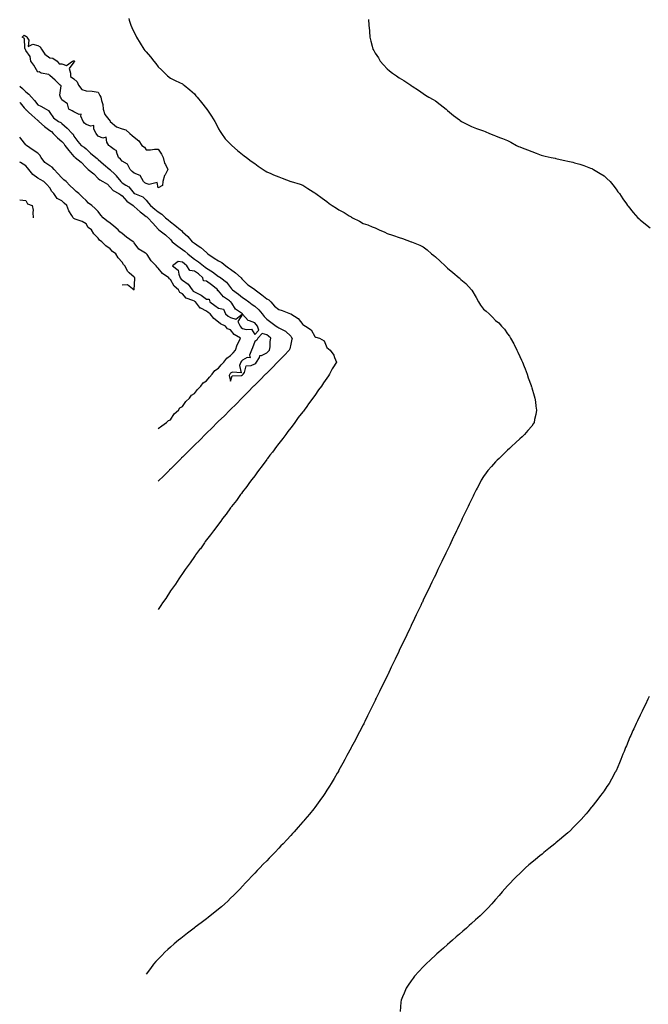
# Model space of a CAD drawing. Units: inches. Extents: x 865523 to 868163, y 7208138 to 7210778.
# Drawn here: x 865523 to 866045, y 7209479 to 7210296 of the extents above; entities that cross this region are included whole.
import ezdxf

# ---------------------------------------------------------------- set-up
doc = ezdxf.new("R2010")
doc.units = ezdxf.units.IN
doc.header["$MEASUREMENT"] = 0
doc.layers.add('Contour_86557208', color=7, linetype='Continuous', true_color=0x588957)

msp = doc.modelspace()

# ---------------------------------------------------------------- linework, layer by layer
at = {"layer": 'Contour_86557208'}
for points in [[(865613.53, 7210297.39, 3328), (865613.88, 7210296.08, 3328), (865615.18, 7210291.92, 3328), (865616.08, 7210289.95, 3328), (865618.05, 7210285.67, 3328), (865619.34, 7210283.21, 3328), (865619.94, 7210281.92, 3328), (865623.05, 7210276.92, 3328), (865626.07, 7210271.92, 3328), (865626.96, 7210270.83, 3328), (865628.05, 7210269.58, 3328), (865631.58, 7210265.46, 3328), (865634.48, 7210261.92, 3328), (865635.98, 7210259.85, 3328), (865638.05, 7210257.13, 3328), (865640.77, 7210254.63, 3328), (865643.5, 7210251.92, 3328), (865645.78, 7210249.65, 3328), (865648.05, 7210247.74, 3328), (865652.06, 7210245.92, 3328), (865655.78, 7210244.19, 3328), (865658.05, 7210243.13, 3328), (865658.75, 7210242.62, 3328), (865659.56, 7210241.92, 3328), (865664.29, 7210238.17, 3328), (865668.05, 7210234.87, 3328), (865669.31, 7210233.19, 3328), (865670.21, 7210231.92, 3328), (865673.82, 7210227.68, 3328), (865678.05, 7210222.25, 3328), (865678.2, 7210222.08, 3328), (865678.3, 7210221.92, 3328), (865678.84, 7210221.14, 3328), (865682.3, 7210216.18, 3328), (865684.99, 7210211.92, 3328), (865685.97, 7210209.85, 3328), (865688.05, 7210205.71, 3328), (865689.51, 7210203.38, 3328), (865690.56, 7210201.92, 3328), (865693.63, 7210197.51, 3328), (865698.05, 7210193.01, 3328), (865698.56, 7210192.43, 3328), (865699.04, 7210191.92, 3328), (865703.75, 7210187.62, 3328), (865708.05, 7210184.3, 3328), (865709.36, 7210183.23, 3328), (865711.15, 7210181.92, 3328), (865715.09, 7210178.97, 3328), (865718.05, 7210176.96, 3328), (865720.94, 7210174.81, 3328), (865725.01, 7210171.92, 3328), (865726.82, 7210170.69, 3328), (865728.05, 7210170.05, 3328), (865731.33, 7210168.64, 3328), (865733.69, 7210167.56, 3328), (865738.05, 7210165.88, 3328), (865740.9, 7210164.77, 3328), (865747.98, 7210162, 3328), (865748.05, 7210161.96, 3328), (865748.08, 7210161.96, 3328), (865748.21, 7210161.92, 3328), (865755.75, 7210159.62, 3328), (865758.05, 7210158.83, 3328), (865762.27, 7210156.14, 3328), (865766.56, 7210153.4, 3328), (865768.05, 7210152.47, 3328), (865768.37, 7210152.23, 3328), (865768.83, 7210151.92, 3328), (865774.2, 7210148.07, 3328), (865778.05, 7210145.44, 3328), (865779.95, 7210143.81, 3328), (865782.47, 7210141.92, 3328), (865785.89, 7210139.77, 3328), (865788.05, 7210138.52, 3328), (865792.23, 7210136.1, 3328), (865796.42, 7210133.56, 3328), (865798.05, 7210132.58, 3328), (865798.47, 7210132.33, 3328), (865799.19, 7210131.92, 3328), (865805.04, 7210128.91, 3328), (865808.05, 7210127.13, 3328), (865811.98, 7210125.85, 3328), (865815.57, 7210124.4, 3328), (865818.05, 7210123.48, 3328), (865819.15, 7210123.01, 3328), (865821.31, 7210121.92, 3328), (865826.01, 7210119.89, 3328), (865828.05, 7210118.85, 3328), (865832.56, 7210117.41, 3328), (865833.32, 7210117.19, 3328), (865838.05, 7210115.59, 3328), (865840.76, 7210114.63, 3328), (865848.02, 7210111.96, 3328), (865848.05, 7210111.94, 3328), (865848.07, 7210111.94, 3328), (865848.11, 7210111.92, 3328), (865855.12, 7210108.99, 3328), (865858.05, 7210107.58, 3328), (865861.27, 7210105.14, 3328), (865864.96, 7210101.92, 3328), (865866.69, 7210100.55, 3328), (865868.05, 7210099.38, 3328), (865871.97, 7210095.85, 3328), (865876.07, 7210091.92, 3328), (865877.1, 7210090.96, 3328), (865878.05, 7210090.1, 3328), (865882.64, 7210086.51, 3328), (865887.86, 7210081.92, 3328), (865887.96, 7210081.82, 3328), (865888.05, 7210081.72, 3328), (865889.3, 7210080.67, 3328), (865893.41, 7210077.29, 3328), (865898.05, 7210072, 3328), (865898.09, 7210071.96, 3328), (865898.11, 7210071.92, 3328), (865898.2, 7210071.76, 3328), (865901.86, 7210065.73, 3328), (865903.77, 7210061.92, 3328), (865905.52, 7210059.38, 3328), (865908.05, 7210055.81, 3328), (865910.3, 7210054.17, 3328), (865912.65, 7210051.92, 3328), (865915.53, 7210049.4, 3328), (865918.05, 7210046.57, 3328), (865920.6, 7210044.48, 3328), (865922.9, 7210041.92, 3328), (865925.41, 7210039.28, 3328), (865928.05, 7210035.53, 3328), (865929.63, 7210033.5, 3328), (865930.51, 7210031.92, 3328), (865933.18, 7210027.06, 3328), (865933.39, 7210026.57, 3328), (865935.62, 7210021.92, 3328), (865936.42, 7210020.28, 3328), (865938.05, 7210016.61, 3328), (865939.63, 7210013.5, 3328), (865940.27, 7210011.92, 3328), (865941.71, 7210008.27, 3328), (865942.46, 7210006.33, 3328), (865944.19, 7210001.92, 3328), (865945.11, 7209998.97, 3328), (865947.49, 7209992.47, 3328), (865947.68, 7209991.92, 3328), (865947.74, 7209991.61, 3328), (865948.05, 7209990.57, 3328), (865949.98, 7209983.85, 3328), (865950.63, 7209981.92, 3328), (865951.14, 7209978.83, 3328), (865951.48, 7209975.36, 3328), (865952.06, 7209971.92, 3328), (865951.55, 7209968.42, 3328), (865950.47, 7209964.34, 3328), (865950.08, 7209961.92, 3328), (865949.32, 7209960.65, 3328), (865948.05, 7209958.87, 3328), (865944.93, 7209955.05, 3328), (865942.11, 7209951.92, 3328), (865939.99, 7209949.99, 3328), (865938.05, 7209948.19, 3328), (865934.79, 7209945.18, 3328), (865931.38, 7209941.92, 3328), (865929.67, 7209940.3, 3328), (865928.05, 7209938.76, 3328), (865924.55, 7209935.42, 3328), (865920.88, 7209931.92, 3328), (865919.43, 7209930.53, 3328), (865918.05, 7209929.13, 3328), (865914.61, 7209925.36, 3328), (865911.68, 7209921.92, 3328), (865910.1, 7209919.87, 3328), (865908.05, 7209916.82, 3328), (865906.17, 7209913.8, 3328), (865905.14, 7209911.92, 3328), (865902.68, 7209907.29, 3328), (865901.91, 7209905.79, 3328), (865899.95, 7209901.92, 3328), (865899.32, 7209900.65, 3328), (865898.05, 7209897.97, 3328), (865896.11, 7209893.85, 3328), (865895.18, 7209891.92, 3328), (865892.86, 7209887.12, 3328), (865892.52, 7209886.39, 3328), (865890.36, 7209881.92, 3328), (865889.62, 7209880.36, 3328), (865888.05, 7209877.04, 3328), (865886.4, 7209873.58, 3328), (865885.62, 7209871.92, 3328), (865883.37, 7209867.23, 3328), (865883.16, 7209866.8, 3328), (865880.85, 7209861.92, 3328), (865879.94, 7209860.03, 3328), (865878.05, 7209856.06, 3328), (865876.71, 7209853.27, 3328), (865876.08, 7209851.92, 3328), (865874.3, 7209848.17, 3328), (865873.49, 7209846.47, 3328), (865871.27, 7209841.92, 3328), (865870.23, 7209839.73, 3328), (865868.05, 7209835.06, 3328), (865867.04, 7209832.94, 3328), (865866.57, 7209831.92, 3328), (865865.18, 7209829.05, 3328), (865863.79, 7209826.18, 3328), (865861.77, 7209821.92, 3328), (865860.55, 7209819.42, 3328), (865858.05, 7209814.19, 3328), (865857.31, 7209812.66, 3328), (865856.95, 7209811.92, 3328), (865855.92, 7209809.79, 3328), (865854.06, 7209805.9, 3328), (865852.17, 7209801.92, 3328), (865850.85, 7209799.13, 3328), (865848.05, 7209793.31, 3328), (865847.61, 7209792.37, 3328), (865847.39, 7209791.92, 3328), (865846.8, 7209790.67, 3328), (865844.39, 7209785.57, 3328), (865842.64, 7209781.92, 3328), (865841.15, 7209778.81, 3328), (865838.05, 7209772.39, 3328), (865837.9, 7209772.08, 3328), (865837.83, 7209771.92, 3328), (865837.63, 7209771.51, 3328), (865834.69, 7209765.28, 3328), (865833.08, 7209761.92, 3328), (865831.42, 7209758.54, 3328), (865828.47, 7209752.33, 3328), (865828.27, 7209751.92, 3328), (865828.2, 7209751.76, 3328), (865828.05, 7209751.45, 3328), (865824.95, 7209745.03, 3328), (865823.46, 7209741.92, 3328), (865821.68, 7209738.29, 3328), (865818.94, 7209732.82, 3328), (865818.49, 7209731.92, 3328), (865818.35, 7209731.63, 3328), (865818.05, 7209731.02, 3328), (865815.05, 7209724.93, 3328), (865813.55, 7209721.92, 3328), (865811.77, 7209718.19, 3328), (865809.43, 7209713.31, 3328), (865808.78, 7209711.92, 3328), (865808.53, 7209711.45, 3328), (865808.05, 7209710.55, 3328), (865805.08, 7209704.89, 3328), (865803.52, 7209701.92, 3328), (865801.64, 7209698.33, 3328), (865798.52, 7209692.39, 3328), (865798.27, 7209691.92, 3328), (865798.19, 7209691.78, 3328), (865798.05, 7209691.51, 3328), (865794.64, 7209685.32, 3328), (865792.77, 7209681.92, 3328), (865791.14, 7209678.83, 3328), (865788.05, 7209672.97, 3328), (865787.69, 7209672.29, 3328), (865787.5, 7209671.92, 3328), (865786.66, 7209670.53, 3328), (865783.95, 7209666.02, 3328), (865781.46, 7209661.92, 3328), (865780.14, 7209659.83, 3328), (865778.05, 7209656.53, 3328), (865776.28, 7209653.7, 3328), (865775.18, 7209651.92, 3328), (865772.16, 7209647.82, 3328), (865768.05, 7209642.15, 3328), (865767.89, 7209641.92, 3328), (865767.17, 7209641.04, 3328), (865763.48, 7209636.49, 3328), (865759.72, 7209631.92, 3328), (865758.93, 7209631.04, 3328), (865758.05, 7209630.05, 3328), (865754.27, 7209625.69, 3328), (865750.91, 7209621.92, 3328), (865749.52, 7209620.46, 3328), (865748.05, 7209618.87, 3328), (865744.71, 7209615.26, 3328), (865741.65, 7209611.92, 3328), (865739.89, 7209610.08, 3328), (865738.05, 7209608.13, 3328), (865734.99, 7209604.97, 3328), (865732.14, 7209601.92, 3328), (865730.12, 7209599.85, 3328), (865728.05, 7209597.76, 3328), (865725.14, 7209594.83, 3328), (865722.36, 7209591.92, 3328), (865720.26, 7209589.71, 3328), (865718.05, 7209587.37, 3328), (865715.4, 7209584.58, 3328), (865712.89, 7209581.92, 3328), (865710.56, 7209579.4, 3328), (865708.05, 7209576.72, 3328), (865705.73, 7209574.24, 3328), (865703.61, 7209571.92, 3328), (865700.78, 7209569.19, 3328), (865698.05, 7209566.59, 3328), (865695.65, 7209564.32, 3328), (865693.16, 7209561.92, 3328), (865690.38, 7209559.6, 3328), (865688.05, 7209557.66, 3328), (865684.92, 7209555.05, 3328), (865681.04, 7209551.92, 3328), (865679.35, 7209550.63, 3328), (865678.05, 7209549.65, 3328), (865673.64, 7209546.33, 3328), (865668.74, 7209542.6, 3328), (865668.05, 7209542.08, 3328), (865667.96, 7209542.02, 3328), (865667.83, 7209541.92, 3328), (865662.33, 7209537.64, 3328), (865658.05, 7209534.38, 3328), (865656.66, 7209533.31, 3328), (865654.86, 7209531.92, 3328), (865651.25, 7209528.72, 3328), (865648.05, 7209525.9, 3328), (865645.94, 7209524.03, 3328), (865643.52, 7209521.92, 3328), (865640.86, 7209519.11, 3328), (865638.05, 7209516.14, 3328), (865636, 7209513.97, 3328), (865634.07, 7209511.92, 3328), (865631.54, 7209508.42, 3328), (865628.05, 7209503.46, 3328)], [(865812.67, 7210296.55, 3327), (865812.92, 7210291.92, 3327), (865813.24, 7210287.12, 3327), (865813.28, 7210286.69, 3327), (865813.6, 7210281.92, 3327), (865814.58, 7210278.46, 3327), (865815.5, 7210274.46, 3327), (865816.13, 7210271.92, 3327), (865816.84, 7210270.71, 3327), (865818.05, 7210268.58, 3327), (865820.74, 7210264.62, 3327), (865822.29, 7210261.92, 3327), (865825.08, 7210258.95, 3327), (865828.05, 7210255.59, 3327), (865830.09, 7210253.95, 3327), (865832.41, 7210251.92, 3327), (865835.81, 7210249.67, 3327), (865838.05, 7210248.15, 3327), (865841.87, 7210245.75, 3327), (865847.64, 7210241.92, 3327), (865847.9, 7210241.76, 3327), (865848.05, 7210241.69, 3327), (865848.76, 7210241.2, 3327), (865853.97, 7210237.84, 3327), (865858.05, 7210235.03, 3327), (865859.87, 7210233.74, 3327), (865862.76, 7210231.92, 3327), (865866.14, 7210230.01, 3327), (865868.05, 7210229.01, 3327), (865872.07, 7210225.94, 3327), (865877.03, 7210221.92, 3327), (865877.59, 7210221.45, 3327), (865878.05, 7210221.06, 3327), (865883.05, 7210216.92, 3327), (865888.05, 7210213.09, 3327), (865888.74, 7210212.6, 3327), (865889.88, 7210211.92, 3327), (865895.18, 7210209.05, 3327), (865898.05, 7210207.64, 3327), (865902.17, 7210206.04, 3327), (865904.8, 7210205.16, 3327), (865908.05, 7210203.99, 3327), (865909.49, 7210203.37, 3327), (865912.91, 7210201.92, 3327), (865916.6, 7210200.47, 3327), (865918.05, 7210199.99, 3327), (865921.32, 7210198.64, 3327), (865923.75, 7210197.62, 3327), (865928.05, 7210195.94, 3327), (865930.72, 7210194.6, 3327), (865935.5, 7210191.92, 3327), (865937.18, 7210191.04, 3327), (865938.05, 7210190.63, 3327), (865940.08, 7210189.89, 3327), (865944.41, 7210188.29, 3327), (865951.69, 7210185.55, 3327), (865955.99, 7210183.97, 3327), (865958.05, 7210183.23, 3327), (865959.16, 7210183.03, 3327), (865964.23, 7210181.92, 3327), (865967.36, 7210181.24, 3327), (865968.05, 7210181.06, 3327), (865969.17, 7210180.81, 3327), (865975.58, 7210179.44, 3327), (865978.05, 7210178.87, 3327), (865982.05, 7210177.92, 3327), (865983.68, 7210177.55, 3327), (865988.05, 7210176.43, 3327), (865991.37, 7210175.24, 3327), (865996.86, 7210173.11, 3327), (865998.05, 7210172.66, 3327), (865998.52, 7210172.39, 3327), (865999.34, 7210171.92, 3327), (866004.76, 7210168.62, 3327), (866008.05, 7210166.55, 3327), (866010.47, 7210164.34, 3327), (866013.03, 7210161.92, 3327), (866015.33, 7210159.21, 3327), (866018.05, 7210155.67, 3327), (866019.61, 7210153.48, 3327), (866020.77, 7210151.92, 3327), (866023.76, 7210147.62, 3327), (866026.65, 7210143.31, 3327), (866027.6, 7210141.92, 3327), (866027.8, 7210141.67, 3327), (866028.05, 7210141.37, 3327), (866032.35, 7210136.22, 3327), (866036.19, 7210131.92, 3327), (866037.14, 7210131, 3327), (866038.05, 7210130.18, 3327), (866042.61, 7210126.49, 3327), (866046.38, 7210123.58, 3327)], [(865523, 7210241.15, 3329), (865525.31, 7210239.19, 3329), (865528.05, 7210236.43, 3329), (865530.62, 7210234.5, 3329), (865532.7, 7210231.92, 3329), (865535.32, 7210229.19, 3329), (865538.05, 7210225.75, 3329), (865540.58, 7210224.46, 3329), (865544.94, 7210221.92, 3329), (865546.99, 7210220.87, 3329), (865548.05, 7210219.21, 3329), (865550.96, 7210214.83, 3329), (865555.23, 7210211.92, 3329), (865557.13, 7210211, 3329), (865558.05, 7210210.03, 3329), (865562.52, 7210206.39, 3329), (865566.65, 7210201.92, 3329), (865567.39, 7210201.26, 3329), (865568.05, 7210199.65, 3329), (865571.38, 7210195.24, 3329), (865574.03, 7210191.92, 3329), (865576.57, 7210190.44, 3329), (865578.05, 7210189.05, 3329), (865581.76, 7210185.63, 3329), (865586.08, 7210181.92, 3329), (865587.19, 7210181.06, 3329), (865588.05, 7210180.24, 3329), (865592.52, 7210176.39, 3329), (865597.83, 7210171.92, 3329), (865597.96, 7210171.82, 3329), (865598.05, 7210171.76, 3329), (865602.02, 7210167.96, 3329), (865603.07, 7210166.94, 3329), (865603.2, 7210166.76, 3329), (865606.95, 7210161.92, 3329), (865607.47, 7210161.35, 3329), (865608.05, 7210160.98, 3329), (865610.98, 7210158.99, 3329), (865613.58, 7210157.45, 3329), (865618.05, 7210152.1, 3329), (865618.15, 7210152.02, 3329), (865618.4, 7210151.92, 3329), (865625.32, 7210149.19, 3329), (865628.05, 7210146.53, 3329), (865630.03, 7210143.91, 3329), (865631.63, 7210141.92, 3329), (865635.21, 7210139.09, 3329), (865638.05, 7210136.69, 3329), (865640.98, 7210134.85, 3329), (865644.07, 7210131.92, 3329), (865646.12, 7210129.99, 3329), (865648.05, 7210128.38, 3329), (865651.76, 7210125.63, 3329), (865656.48, 7210121.92, 3329), (865657.28, 7210121.14, 3329), (865658.05, 7210120.12, 3329), (865662.43, 7210116.3, 3329), (865666.28, 7210111.92, 3329), (865667.39, 7210111.26, 3329), (865668.05, 7210110.67, 3329), (865672.03, 7210107.94, 3329), (865673.27, 7210107.13, 3329), (865678.05, 7210102.96, 3329), (865678.64, 7210102.51, 3329), (865679.06, 7210101.92, 3329), (865684.4, 7210098.27, 3329), (865688.05, 7210096.02, 3329), (865690.68, 7210094.56, 3329), (865694.21, 7210091.92, 3329), (865696.45, 7210090.32, 3329), (865698.05, 7210089.26, 3329), (865702.25, 7210086.12, 3329), (865706.82, 7210081.92, 3329), (865707.37, 7210081.24, 3329), (865708.05, 7210080.51, 3329), (865712.36, 7210076.24, 3329), (865716.95, 7210073.01, 3329), (865718.05, 7210072.21, 3329), (865718.28, 7210072.15, 3329), (865718.48, 7210071.92, 3329), (865723.93, 7210067.8, 3329), (865728.05, 7210064.6, 3329), (865729.88, 7210063.76, 3329), (865731.37, 7210061.92, 3329), (865734.64, 7210058.52, 3329), (865738.05, 7210055.55, 3329), (865740.95, 7210054.81, 3329), (865747.9, 7210052.08, 3329), (865748.05, 7210052.02, 3329), (865748.12, 7210052, 3329), (865748.2, 7210051.92, 3329), (865754.18, 7210048.05, 3329), (865758.05, 7210043.13, 3329), (865758.85, 7210042.72, 3329), (865760.16, 7210041.92, 3329), (865764.89, 7210038.76, 3329), (865768.05, 7210033.23, 3329), (865768.93, 7210032.8, 3329), (865771.99, 7210031.92, 3329), (865775.69, 7210029.56, 3329), (865778.05, 7210024.15, 3329), (865779.25, 7210023.11, 3329), (865780.76, 7210021.92, 3329), (865783.73, 7210017.6, 3329), (865784.25, 7210015.71, 3329), (865785.84, 7210011.92, 3329), (865782.85, 7210007.12, 3329), (865782.51, 7210006.39, 3329), (865780.26, 7210001.92, 3329), (865779.31, 7210000.67, 3329), (865778.05, 7209998.64, 3329), (865775.16, 7209994.81, 3329), (865773.49, 7209991.92, 3329), (865771.08, 7209988.89, 3329), (865768.05, 7209984.28, 3329), (865766.99, 7209982.97, 3329), (865766.37, 7209981.92, 3329), (865762.67, 7209977.29, 3329), (865761.25, 7209975.12, 3329), (865759.08, 7209971.92, 3329), (865758.64, 7209971.33, 3329), (865758.05, 7209970.57, 3329), (865754.14, 7209965.83, 3329), (865751.48, 7209961.92, 3329), (865750.02, 7209959.95, 3329), (865748.05, 7209957.43, 3329), (865745.56, 7209954.4, 3329), (865743.88, 7209951.92, 3329), (865741.4, 7209948.58, 3329), (865738.05, 7209944.34, 3329), (865736.95, 7209943.01, 3329), (865736.21, 7209941.92, 3329), (865732.77, 7209937.21, 3329), (865730.67, 7209934.54, 3329), (865728.63, 7209931.92, 3329), (865728.39, 7209931.59, 3329), (865728.05, 7209931.14, 3329), (865724.22, 7209925.75, 3329), (865721.25, 7209921.92, 3329), (865719.93, 7209920.05, 3329), (865718.05, 7209917.62, 3329), (865715.63, 7209914.34, 3329), (865713.84, 7209911.92, 3329), (865711.43, 7209908.54, 3329), (865708.05, 7209904.22, 3329), (865707.06, 7209902.92, 3329), (865706.32, 7209901.92, 3329), (865702.87, 7209897.1, 3329), (865701.55, 7209895.42, 3329), (865698.83, 7209891.92, 3329), (865698.52, 7209891.45, 3329), (865698.05, 7209890.85, 3329), (865694.35, 7209885.61, 3329), (865691.47, 7209881.92, 3329), (865690.08, 7209879.89, 3329), (865688.05, 7209877.41, 3329), (865685.75, 7209874.22, 3329), (865683.87, 7209871.92, 3329), (865681.48, 7209868.48, 3329), (865678.05, 7209864.26, 3329), (865677.08, 7209862.9, 3329), (865676.31, 7209861.92, 3329), (865672.97, 7209857, 3329), (865672.31, 7209856.18, 3329), (865668.98, 7209851.92, 3329), (865668.62, 7209851.35, 3329), (865668.05, 7209850.59, 3329), (865664.61, 7209845.36, 3329), (865661.9, 7209841.92, 3329), (865660.42, 7209839.56, 3329), (865658.05, 7209836.39, 3329), (865656.31, 7209833.66, 3329), (865654.97, 7209831.92, 3329), (865652.32, 7209827.64, 3329), (865648.05, 7209821.92, 3329), (865644.3, 7209815.67, 3329), (865641.56, 7209811.92, 3329), (865640.25, 7209809.73, 3329), (865638.05, 7209806.55, 3329)], [(865523, 7210227.64, 3330), (865523.39, 7210227.27, 3330), (865526.73, 7210223.25, 3330), (865527.85, 7210221.92, 3330), (865527.89, 7210221.76, 3330), (865528.05, 7210221.71, 3330), (865530.44, 7210219.54, 3330), (865533.18, 7210217.04, 3330), (865538.05, 7210212.76, 3330), (865538.56, 7210212.43, 3330), (865538.94, 7210211.92, 3330), (865543.67, 7210207.55, 3330), (865548.05, 7210204.24, 3330), (865549.5, 7210203.37, 3330), (865550.88, 7210201.92, 3330), (865554.37, 7210198.25, 3330), (865558.05, 7210195.06, 3330), (865559.69, 7210193.56, 3330), (865560.6, 7210191.92, 3330), (865563.75, 7210187.62, 3330), (865568.05, 7210182.72, 3330), (865568.53, 7210182.41, 3330), (865569.04, 7210181.92, 3330), (865574.09, 7210177.96, 3330), (865578.05, 7210173.52, 3330), (865578.95, 7210172.82, 3330), (865579.89, 7210171.92, 3330), (865584.51, 7210168.38, 3330), (865588.05, 7210164.36, 3330), (865589.5, 7210163.37, 3330), (865592, 7210161.92, 3330), (865595.82, 7210159.69, 3330), (865598.05, 7210157.35, 3330), (865600.58, 7210154.46, 3330), (865605.27, 7210151.92, 3330), (865607.02, 7210150.9, 3330), (865608.05, 7210150.06, 3330), (865611.82, 7210145.69, 3330), (865617.11, 7210141.92, 3330), (865617.61, 7210141.47, 3330), (865618.05, 7210141.16, 3330), (865622.87, 7210136.74, 3330), (865624.1, 7210135.87, 3330), (865628.05, 7210132.97, 3330), (865628.64, 7210132.51, 3330), (865629.33, 7210131.92, 3330), (865633.48, 7210127.35, 3330), (865638.05, 7210122.33, 3330), (865638.26, 7210122.13, 3330), (865638.52, 7210121.92, 3330), (865643.92, 7210117.78, 3330), (865648.05, 7210113.7, 3330), (865648.95, 7210112.82, 3330), (865649.67, 7210111.92, 3330), (865654.29, 7210108.15, 3330), (865658.05, 7210105.44, 3330), (865660.17, 7210104.05, 3330), (865662.54, 7210101.92, 3330), (865665.64, 7210099.52, 3330), (865668.05, 7210097.53, 3330), (865671.39, 7210095.26, 3330), (865675.48, 7210091.92, 3330), (865677.01, 7210090.88, 3330), (865678.05, 7210089.99, 3330), (865683.05, 7210086.92, 3330), (865683.09, 7210086.88, 3330), (865688.05, 7210083.19, 3330), (865688.79, 7210082.66, 3330), (865689.95, 7210081.92, 3330), (865694.61, 7210078.48, 3330), (865698.05, 7210073.8, 3330), (865698.88, 7210072.76, 3330), (865699.65, 7210071.92, 3330), (865704.62, 7210068.5, 3330), (865708.05, 7210065.59, 3330), (865710.26, 7210064.13, 3330), (865713.21, 7210061.92, 3330), (865715.98, 7210059.85, 3330), (865718.05, 7210058.46, 3330), (865721.52, 7210055.4, 3330), (865724.17, 7210051.92, 3330), (865725.94, 7210049.81, 3330), (865728.05, 7210047.49, 3330), (865731.38, 7210045.24, 3330), (865735.91, 7210041.92, 3330), (865737.19, 7210041.06, 3330), (865738.05, 7210040.44, 3330), (865741.33, 7210038.64, 3330), (865743.76, 7210037.62, 3330), (865748.05, 7210033.38, 3330), (865748.65, 7210032.53, 3330), (865749.08, 7210031.92, 3330), (865748.96, 7210031, 3330), (865748.05, 7210026.94, 3330), (865747.12, 7210022.86, 3330), (865746.81, 7210021.92, 3330), (865742.61, 7210017.35, 3330), (865738.05, 7210013.03, 3330), (865737.57, 7210012.41, 3330), (865736.93, 7210011.92, 3330), (865732.66, 7210007.31, 3330), (865728.05, 7210002.9, 3330), (865727.61, 7210002.35, 3330), (865727.06, 7210001.92, 3330), (865722.71, 7209997.25, 3330), (865718.05, 7209992.76, 3330), (865717.66, 7209992.31, 3330), (865717.19, 7209991.92, 3330), (865712.77, 7209987.21, 3330), (865708.05, 7209982.62, 3330), (865707.72, 7209982.25, 3330), (865707.34, 7209981.92, 3330), (865702.82, 7209977.15, 3330), (865698.05, 7209972.47, 3330), (865697.78, 7209972.19, 3330), (865697.49, 7209971.92, 3330), (865692.79, 7209967.17, 3330), (865688.05, 7209962.97, 3330), (865687.51, 7209962.45, 3330), (865686.97, 7209961.92, 3330), (865682.74, 7209957.23, 3330), (865678.05, 7209952.97, 3330), (865677.5, 7209952.47, 3330), (865676.94, 7209951.92, 3330), (865672.69, 7209947.27, 3330), (865668.05, 7209942.97, 3330), (865667.48, 7209942.49, 3330), (865666.92, 7209941.92, 3330), (865662.64, 7209937.33, 3330), (865658.05, 7209932.99, 3330), (865657.43, 7209932.55, 3330), (865656.91, 7209931.92, 3330), (865652.59, 7209927.37, 3330), (865648.05, 7209922.96, 3330), (865647.45, 7209922.53, 3330), (865646.94, 7209921.92, 3330), (865642.53, 7209917.45, 3330), (865638.05, 7209913.03, 3330)], [(865638.05, 7209956.94, 3330), (865640.87, 7209959.09, 3330), (865644.92, 7209961.92, 3330), (865646.59, 7209963.38, 3330), (865648.05, 7209964.03, 3330), (865651.1, 7209968.87, 3330), (865654.77, 7209971.92, 3330), (865656.06, 7209973.91, 3330), (865658.05, 7209975.14, 3330), (865660.85, 7209979.13, 3330), (865663.97, 7209981.92, 3330), (865665.61, 7209984.36, 3330), (865668.05, 7209985.94, 3330), (865670.64, 7209989.32, 3330), (865673.37, 7209991.92, 3330), (865675.28, 7209994.69, 3330), (865678.05, 7209996.53, 3330), (865680.47, 7209999.5, 3330), (865682.9, 7210001.92, 3330), (865685.02, 7210004.95, 3330), (865688.05, 7210007, 3330), (865690.34, 7210009.63, 3330), (865692.53, 7210011.92, 3330), (865694.83, 7210015.14, 3330), (865698.05, 7210017.33, 3330), (865700.24, 7210019.73, 3330), (865702.26, 7210021.92, 3330), (865703.58, 7210026.39, 3330), (865704.98, 7210028.85, 3330), (865706.37, 7210031.92, 3330), (865701.05, 7210034.91, 3330), (865698.05, 7210038.83, 3330), (865695.63, 7210039.5, 3330), (865693.78, 7210041.92, 3330), (865689.8, 7210043.68, 3330), (865688.05, 7210045.12, 3330), (865684.2, 7210048.07, 3330), (865681.17, 7210051.92, 3330), (865679.37, 7210053.25, 3330), (865678.05, 7210054.17, 3330), (865673.3, 7210056.67, 3330), (865672.91, 7210056.78, 3330), (865672.38, 7210057.58, 3330), (865668.96, 7210061.92, 3330), (865668.46, 7210062.33, 3330), (865668.05, 7210062.55, 3330), (865666.74, 7210063.23, 3330), (865661.21, 7210065.08, 3330), (865658.05, 7210068.74, 3330), (865655.83, 7210069.69, 3330), (865654.95, 7210071.92, 3330), (865651.09, 7210074.97, 3330), (865648.05, 7210080.49, 3330), (865647.16, 7210081.02, 3330), (865646.69, 7210081.92, 3330), (865641.63, 7210085.49, 3330), (865638.05, 7210090.06, 3330), (865637.03, 7210090.9, 3330), (865636.29, 7210091.92, 3330), (865632.19, 7210096.06, 3330), (865628.68, 7210101.3, 3330), (865628.23, 7210101.92, 3330), (865628.16, 7210102.02, 3330), (865628.05, 7210102.06, 3330), (865627.55, 7210102.43, 3330), (865622, 7210105.87, 3330), (865618.05, 7210111.12, 3330), (865617.64, 7210111.51, 3330), (865617.31, 7210111.92, 3330), (865611.78, 7210115.65, 3330), (865608.05, 7210118.76, 3330), (865606.18, 7210120.05, 3330), (865604.61, 7210121.92, 3330), (865601.01, 7210124.87, 3330), (865598.05, 7210127.41, 3330), (865595.31, 7210129.19, 3330), (865592.37, 7210131.92, 3330), (865590.21, 7210134.09, 3330), (865588.05, 7210137.1, 3330), (865585.67, 7210139.54, 3330), (865582.84, 7210141.92, 3330), (865580.08, 7210143.95, 3330), (865578.05, 7210146.24, 3330), (865575.04, 7210148.91, 3330), (865571.95, 7210151.92, 3330), (865569.75, 7210153.62, 3330), (865568.05, 7210155.53, 3330), (865564.75, 7210158.62, 3330), (865561.47, 7210161.92, 3330), (865559.58, 7210163.44, 3330), (865558.05, 7210164.89, 3330), (865554.7, 7210168.56, 3330), (865551.72, 7210171.92, 3330), (865549.89, 7210173.76, 3330), (865548.05, 7210174.87, 3330), (865543.92, 7210177.8, 3330), (865540.93, 7210181.92, 3330), (865539.84, 7210183.72, 3330), (865538.05, 7210185.36, 3330), (865534.17, 7210188.03, 3330), (865528.57, 7210191.92, 3330), (865528.31, 7210192.17, 3330), (865528.05, 7210192.41, 3330), (865523.87, 7210197.74, 3330), (865523, 7210198.87, 3330)], [(865608.05, 7210076.02, 3329), (865612.43, 7210076.3, 3329), (865617.97, 7210072, 3329), (865618.05, 7210072.1, 3329), (865618.68, 7210081.3, 3329), (865618.55, 7210081.92, 3329), (865618.3, 7210082.17, 3329), (865618.05, 7210082.45, 3329), (865613.88, 7210086.08, 3329), (865612.96, 7210086.84, 3329), (865612.85, 7210087.12, 3329), (865610.17, 7210091.92, 3329), (865609.21, 7210093.09, 3329), (865608.05, 7210095.1, 3329), (865604.76, 7210098.64, 3329), (865602.67, 7210101.92, 3329), (865600.09, 7210103.95, 3329), (865598.05, 7210106.12, 3329), (865594.6, 7210108.46, 3329), (865591.04, 7210111.92, 3329), (865589.32, 7210113.19, 3329), (865588.05, 7210114.93, 3329), (865584.58, 7210118.44, 3329), (865582.51, 7210121.92, 3329), (865579.89, 7210123.76, 3329), (865578.05, 7210126.74, 3329), (865574.99, 7210128.85, 3329), (865569.17, 7210130.79, 3329), (865568.05, 7210131.3, 3329), (865567.57, 7210131.43, 3329), (865567.34, 7210131.92, 3329), (865566.38, 7210133.6, 3329), (865563.75, 7210137.62, 3329), (865562, 7210141.92, 3329), (865560.04, 7210143.91, 3329), (865558.05, 7210145.83, 3329), (865554.01, 7210147.88, 3329), (865551.3, 7210151.92, 3329), (865549.78, 7210153.66, 3329), (865548.05, 7210156.71, 3329), (865545.47, 7210159.34, 3329), (865543.06, 7210161.92, 3329), (865539.89, 7210163.76, 3329), (865538.05, 7210164.87, 3329), (865533.82, 7210167.68, 3329), (865530.51, 7210171.92, 3329), (865529.47, 7210173.35, 3329), (865528.05, 7210175.05, 3329), (865523.76, 7210177.64, 3329), (865523, 7210178.15, 3329)], [(865523, 7210146.77, 3329), (865523.22, 7210146.74, 3329), (865528.05, 7210146.26, 3329), (865529.49, 7210143.37, 3329), (865533.31, 7210141.92, 3329), (865534.17, 7210138.05, 3329), (865533.78, 7210136.2, 3329), (865534.24, 7210131.92, 3329)], [(866045.66, 7209734.3, 3327), (866044.46, 7209731.92, 3327), (866042.39, 7209727.58, 3327), (866041.09, 7209724.97, 3327), (866039.59, 7209721.92, 3327), (866039.09, 7209720.88, 3327), (866038.05, 7209718.66, 3327), (866035.89, 7209714.09, 3327), (866034.86, 7209711.92, 3327), (866032.68, 7209707.29, 3327), (866032.03, 7209705.9, 3327), (866030.2, 7209701.92, 3327), (866029.56, 7209700.42, 3327), (866028.05, 7209696.78, 3327), (866026.62, 7209693.35, 3327), (866026.01, 7209691.92, 3327), (866024.69, 7209688.56, 3327), (866023.76, 7209686.2, 3327), (866022.05, 7209681.92, 3327), (866020.86, 7209679.11, 3327), (866018.05, 7209672.56, 3327), (866017.86, 7209672.12, 3327), (866017.77, 7209671.92, 3327), (866017.42, 7209671.3, 3327), (866014.31, 7209665.67, 3327), (866012.24, 7209661.92, 3327), (866010.52, 7209659.46, 3327), (866008.05, 7209655.92, 3327), (866006.41, 7209653.56, 3327), (866005.24, 7209651.92, 3327), (866002.1, 7209647.88, 3327), (865998.05, 7209642.64, 3327), (865997.73, 7209642.23, 3327), (865997.49, 7209641.92, 3327), (865994.48, 7209638.35, 3327), (865993.17, 7209636.8, 3327), (865989.06, 7209631.92, 3327), (865988.56, 7209631.41, 3327), (865988.05, 7209630.9, 3327), (865983.56, 7209626.41, 3327), (865979.02, 7209621.92, 3327), (865978.49, 7209621.47, 3327), (865978.05, 7209621.1, 3327), (865973.08, 7209616.9, 3327), (865972.74, 7209616.61, 3327), (865968.05, 7209612.64, 3327), (865967.67, 7209612.31, 3327), (865967.22, 7209611.92, 3327), (865962.12, 7209607.86, 3327), (865958.05, 7209604.58, 3327), (865956.59, 7209603.38, 3327), (865954.81, 7209601.92, 3327), (865951.13, 7209598.83, 3327), (865948.05, 7209596.26, 3327), (865945.7, 7209594.26, 3327), (865942.92, 7209591.92, 3327), (865940.46, 7209589.52, 3327), (865938.05, 7209587.17, 3327), (865935.39, 7209584.58, 3327), (865932.68, 7209581.92, 3327), (865930.45, 7209579.52, 3327), (865928.05, 7209576.9, 3327), (865925.63, 7209574.34, 3327), (865923.38, 7209571.92, 3327), (865920.98, 7209568.99, 3327), (865918.05, 7209565.51, 3327), (865916.39, 7209563.58, 3327), (865914.92, 7209561.92, 3327), (865911.57, 7209558.4, 3327), (865908.05, 7209554.85, 3327), (865906.61, 7209553.37, 3327), (865905.16, 7209551.92, 3327), (865901.36, 7209548.62, 3327), (865898.05, 7209545.71, 3327), (865896.07, 7209543.91, 3327), (865893.84, 7209541.92, 3327), (865890.73, 7209539.24, 3327), (865888.05, 7209536.92, 3327), (865885.37, 7209534.6, 3327), (865882.2, 7209531.92, 3327), (865879.98, 7209529.99, 3327), (865878.05, 7209528.27, 3327), (865874.69, 7209525.28, 3327), (865870.87, 7209521.92, 3327), (865869.39, 7209520.57, 3327), (865868.05, 7209519.34, 3327), (865864.18, 7209515.79, 3327), (865860.05, 7209511.92, 3327), (865859.08, 7209510.88, 3327), (865858.05, 7209509.79, 3327), (865854.27, 7209505.69, 3327), (865850.78, 7209501.92, 3327), (865849.65, 7209500.32, 3327), (865848.05, 7209497.97, 3327), (865845.58, 7209494.38, 3327), (865843.89, 7209491.92, 3327), (865842.17, 7209487.8, 3327), (865840.88, 7209484.75, 3327), (865839.66, 7209481.92, 3327), (865839.51, 7209480.46, 3327), (865838.7, 7209472.58, 3327)]]:
    msp.add_polyline3d(points, dxfattribs=at)
for points in [[(865638.05, 7210156.8, 3328), (865637.14, 7210161.02, 3328), (865630.5, 7210159.48, 3328), (865628.05, 7210160.3, 3328), (865626.98, 7210160.85, 3328), (865625.71, 7210161.92, 3328), (865622.95, 7210166.82, 3328), (865618.05, 7210168.93, 3328), (865616.36, 7210170.24, 3328), (865614.57, 7210171.92, 3328), (865612.39, 7210176.26, 3328), (865608.05, 7210178.85, 3328), (865606.59, 7210180.46, 3328), (865605.08, 7210181.92, 3328), (865603.47, 7210186.51, 3328), (865603.56, 7210187.43, 3328), (865601.53, 7210188.44, 3328), (865598.05, 7210191.12, 3328), (865597.65, 7210191.53, 3328), (865597.02, 7210191.92, 3328), (865595.34, 7210194.63, 3328), (865594.82, 7210198.7, 3328), (865591.89, 7210198.09, 3328), (865588.05, 7210199.5, 3328), (865587.08, 7210200.94, 3328), (865586.49, 7210201.92, 3328), (865584.51, 7210205.46, 3328), (865584.61, 7210208.48, 3328), (865582.13, 7210207.84, 3328), (865578.05, 7210209.38, 3328), (865576.67, 7210210.53, 3328), (865575.62, 7210211.92, 3328), (865573.69, 7210216.28, 3328), (865573.92, 7210217.78, 3328), (865572.31, 7210217.66, 3328), (865568.05, 7210219.81, 3328), (865566.66, 7210220.53, 3328), (865563.8, 7210221.92, 3328), (865562.56, 7210226.43, 3328), (865558.05, 7210229.69, 3328), (865557.38, 7210231.26, 3328), (865556.82, 7210231.92, 3328), (865556.28, 7210233.68, 3328), (865557.45, 7210241.31, 3328), (865556.61, 7210241.92, 3328), (865552.36, 7210246.24, 3328), (865548.05, 7210249.89, 3328), (865547.08, 7210250.94, 3328), (865540.91, 7210251.92, 3328), (865539.04, 7210252.92, 3328), (865538.05, 7210252.84, 3328), (865534.78, 7210258.64, 3328), (865532.2, 7210261.92, 3328), (865531.79, 7210265.65, 3328), (865528.05, 7210270.83, 3328), (865527.83, 7210271.71, 3328), (865527.5, 7210271.92, 3328), (865527.16, 7210272.82, 3328), (865526.89, 7210280.77, 3328), (865525.11, 7210281.92, 3328), (865526.61, 7210283.37, 3328), (865528.05, 7210282.76, 3328), (865528.61, 7210282.49, 3328), (865528.91, 7210281.92, 3328), (865530.49, 7210279.48, 3328), (865530.09, 7210273.97, 3328), (865533.94, 7210276.02, 3328), (865538.05, 7210275.05, 3328), (865540.06, 7210273.93, 3328), (865541.23, 7210271.92, 3328), (865543.76, 7210267.62, 3328), (865548.05, 7210264.75, 3328), (865550.54, 7210264.42, 3328), (865554.05, 7210261.92, 3328), (865555.81, 7210259.69, 3328), (865558.05, 7210259.79, 3328), (865561.74, 7210258.23, 3328), (865566.78, 7210261.92, 3328), (865567.67, 7210262.29, 3328), (865568.05, 7210262.31, 3328), (865568.26, 7210262.13, 3328), (865568.4, 7210261.92, 3328), (865568.38, 7210261.59, 3328), (865568.05, 7210260.98, 3328), (865564.06, 7210255.92, 3328), (865565.28, 7210251.92, 3328), (865565.25, 7210249.13, 3328), (865568.05, 7210247.35, 3328), (865570.83, 7210244.69, 3328), (865571.88, 7210241.92, 3328), (865574.62, 7210238.48, 3328), (865578.05, 7210237.19, 3328), (865583.05, 7210236.92, 3328), (865588.05, 7210236.12, 3328), (865589.56, 7210233.42, 3328), (865590.45, 7210231.92, 3328), (865590.78, 7210229.19, 3328), (865591.95, 7210225.83, 3328), (865592.23, 7210221.92, 3328), (865593.66, 7210217.53, 3328), (865598.05, 7210212, 3328), (865598.15, 7210211.92, 3328), (865603.42, 7210207.29, 3328), (865608.05, 7210205.79, 3328), (865611.13, 7210205.01, 3328), (865614.36, 7210201.92, 3328), (865616.29, 7210200.16, 3328), (865618.05, 7210198.66, 3328), (865621.85, 7210195.71, 3328), (865624.35, 7210191.92, 3328), (865626.55, 7210190.42, 3328), (865628.05, 7210188.37, 3328), (865631.69, 7210188.29, 3328), (865634.93, 7210188.8, 3328), (865638.05, 7210188.72, 3328), (865640.8, 7210184.67, 3328), (865642.1, 7210181.92, 3328), (865643.2, 7210177.06, 3328), (865643.92, 7210176.04, 3328), (865646.07, 7210171.92, 3328), (865643.63, 7210167.51, 3328), (865643.16, 7210166.82, 3328), (865641.71, 7210161.92, 3328), (865641.45, 7210158.52, 3328)], [(865698.05, 7210048.93, 3331), (865702.28, 7210047.7, 3331), (865707.9, 7210051.92, 3331), (865702.05, 7210055.92, 3331), (865698.98, 7210060.98, 3331), (865698.32, 7210061.92, 3331), (865698.18, 7210062.04, 3331), (865698.05, 7210062.13, 3331), (865697.24, 7210062.74, 3331), (865692.21, 7210066.08, 3331), (865688.05, 7210071.2, 3331), (865687.32, 7210071.18, 3331), (865687.47, 7210071.92, 3331), (865682.19, 7210076.06, 3331), (865678.05, 7210079.07, 3331), (865675.71, 7210079.58, 3331), (865675.02, 7210081.92, 3331), (865671.29, 7210085.16, 3331), (865668.05, 7210087.47, 3331), (865664.23, 7210088.09, 3331), (865661.74, 7210091.92, 3331), (865659.73, 7210093.6, 3331), (865658.05, 7210094.91, 3331), (865654.55, 7210095.42, 3331), (865649.73, 7210091.92, 3331), (865654.57, 7210088.44, 3331), (865654.99, 7210084.99, 3331), (865656.29, 7210081.92, 3331), (865656.99, 7210080.87, 3331), (865658.05, 7210079.97, 3331), (865662.78, 7210076.65, 3331), (865666.11, 7210071.92, 3331), (865667.03, 7210070.9, 3331), (865668.05, 7210070.38, 3331), (865671.33, 7210068.64, 3331), (865673.73, 7210067.6, 3331), (865678.05, 7210064.19, 3331), (865680.3, 7210064.17, 3331), (865680.78, 7210061.92, 3331), (865685.08, 7210058.95, 3331), (865688.05, 7210056.78, 3331), (865692.2, 7210056.06, 3331), (865693.86, 7210051.92, 3331), (865696.11, 7210049.99, 3331)], [(865718.05, 7210034.91, 3331), (865721.59, 7210038.38, 3331), (865720.33, 7210041.92, 3331), (865719.25, 7210043.11, 3331), (865718.05, 7210044.56, 3331), (865713.68, 7210046.3, 3331), (865712.54, 7210046.41, 3331), (865708.05, 7210051.69, 3331), (865704.18, 7210045.79, 3331), (865705.94, 7210041.92, 3331), (865706.9, 7210040.77, 3331), (865708.05, 7210039.99, 3331), (865711.02, 7210038.95, 3331), (865715.35, 7210039.22, 3331)], [(865708.05, 7210001.37, 3331), (865708.35, 7210001.63, 3331), (865708.6, 7210001.92, 3331), (865709.53, 7210003.4, 3331), (865711.02, 7210008.95, 3331), (865715.24, 7210009.11, 3331), (865718.05, 7210010.4, 3331), (865718.88, 7210011.08, 3331), (865719.58, 7210011.92, 3331), (865722.03, 7210015.9, 3331), (865722.43, 7210017.55, 3331), (865723.72, 7210017.58, 3331), (865728.05, 7210019.6, 3331), (865729.34, 7210020.63, 3331), (865730.39, 7210021.92, 3331), (865730.82, 7210024.69, 3331), (865731, 7210028.97, 3331), (865731.6, 7210031.92, 3331), (865729.57, 7210033.44, 3331), (865728.05, 7210034.48, 3331), (865724.36, 7210035.61, 3331), (865720.73, 7210031.92, 3331), (865719.93, 7210030.05, 3331), (865718.05, 7210029.11, 3331), (865716.25, 7210023.72, 3331), (865715.52, 7210021.92, 3331), (865713.87, 7210017.74, 3331), (865714.37, 7210015.59, 3331), (865711.85, 7210015.73, 3331), (865708.05, 7210013.66, 3331), (865707.21, 7210012.76, 3331), (865706.44, 7210011.92, 3331), (865705.4, 7210009.26, 3331), (865706.83, 7210003.13, 3331), (865699.61, 7210003.48, 3331), (865698.05, 7210002.64, 3331), (865697.7, 7210002.27, 3331), (865697.39, 7210001.92, 3331), (865696.97, 7210000.85, 3331), (865698.05, 7209996.12, 3331), (865699.36, 7210000.61, 3331), (865707.04, 7210000.9, 3331)]]:
    msp.add_polyline3d(points, close=True, dxfattribs=at)

doc.saveas('drawing.dxf')
